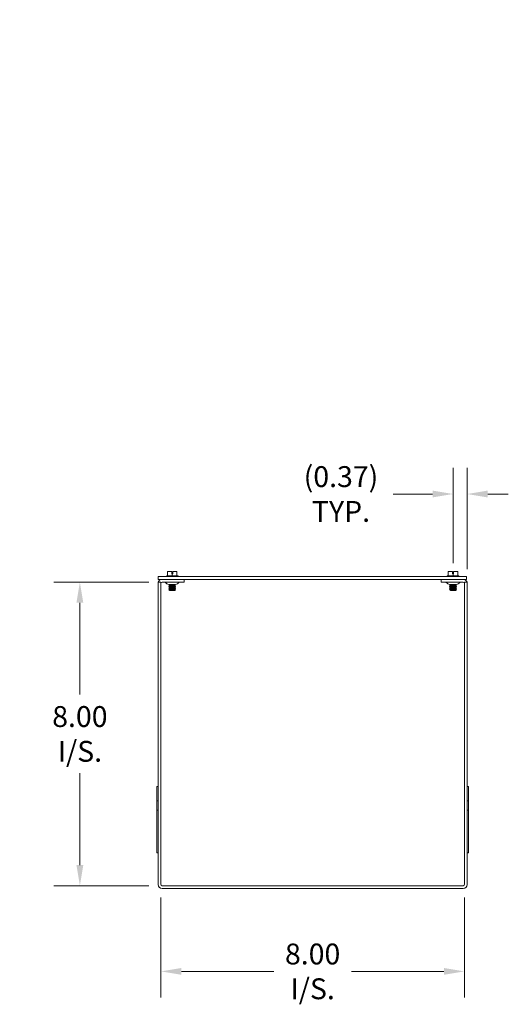
# Model space of a CAD drawing. Units: inches. Extents: x 5.9 to 89.4, y 2.7 to 54.6.
# Drawn here: x 48.6 to 61.5, y 27.5 to 53.4 of the extents above; entities that cross this region are included whole.
import ezdxf

# ---------------------------------------------------------------- set-up
doc = ezdxf.new("R2010")
doc.units = ezdxf.units.IN
doc.header["$LTSCALE"] = 5.5
doc.header["$MEASUREMENT"] = 0
for name, color, linetype, lineweight in [('Dimension (ANSI)', 7, 'Continuous', 5), ('Symbol (ANSI)', 7, 'Continuous', 5), ('Visible (ANSI)', 7, 'Continuous', 5)]:
    doc.layers.add(name, color=color, linetype=linetype, lineweight=lineweight)
doc.styles.add('ROMANS', font='romans.shx')
doc.dimstyles.new('Default (ANSI)', dxfattribs={"dimscale": 5.5, "dimtxt": 0.1, "dimasz": 0.098425, "dimexe": 0.125, "dimexo": 0.0625, "dimgap": 0.031496, "dimtad": 0, "dimtih": 1, "dimtoh": 1, "dimrnd": 1e-08, "dimzin": 0, "dimdsep": 46, "dimtxsty": 'ROMANS', "dimcen": 0.09, "dimdle": 0.393701, "dimclrd": 256, "dimclre": 256, "dimclrt": 256, "dimadec": 0, "dimazin": 0, "dimtfac": 1, "dimtofl": 0, "dimtmove": 0, "dimatfit": 3, "dimfxl": 1, "dimtolj": 1, "dimtzin": 0, "dimlwd": -1, "dimlwe": -1, "dimarcsym": 0})
doc.dimstyles.new('Default (ANSI)$7', dxfattribs={"dimscale": 5.5, "dimtxt": 0.1, "dimasz": 0.098425, "dimexe": 0.125, "dimexo": 0.0625, "dimgap": 0.031496, "dimtad": 0, "dimtih": 1, "dimtoh": 1, "dimrnd": 1e-08, "dimzin": 0, "dimdsep": 46, "dimtxsty": 'ROMANS', "dimcen": 0.09, "dimdle": 0.393701, "dimclrd": 256, "dimclre": 256, "dimclrt": 256, "dimadec": 0, "dimazin": 0, "dimtfac": 1, "dimtofl": 0, "dimtmove": 0, "dimatfit": 3, "dimfxl": 1, "dimtolj": 1, "dimtzin": 0, "dimlwd": -1, "dimlwe": -1, "dimarcsym": 0})

# ---------------------------------------------------------------- blocks, each defined once
blk = doc.blocks.new('*D10')
at = {"layer": 'Defpoints', "color": 0, "transparency": 16777216}
for p in [(50.215, 38.588), (52.38, 38.588), (52.38, 30.588)]:
    blk.add_point(p, dxfattribs=at)
at = {"layer": 'Dimension (ANSI)', "transparency": 16777216}
for p, q in [((52.036, 38.588), (49.527, 38.588)), ((50.215, 38.047), (50.215, 35.624)), ((50.215, 31.13), (50.215, 33.552)), ((52.036, 30.588), (49.527, 30.588))]:
    blk.add_line(p, q, dxfattribs=at)
for points in [[(50.125, 38.047), (50.305, 38.047), (50.215, 38.588)], [(50.125, 31.13), (50.305, 31.13), (50.215, 30.588)]]:
    blk.add_solid(points, dxfattribs=at)
at = {"layer": 'Dimension (ANSI)', "transparency": 16777216, "insert": (50.215, 34.588), "char_height": 0.55, "attachment_point": 5, "style": 'ROMANS'}
blk.add_mtext('\\A1;\\fromans|b0|i0;\\H0.5500;8.00\\P\\fromans|b0|i0;\\H0.5500;I/S.', dxfattribs=at)
blk = doc.blocks.new('*D11')
at = {"layer": 'Defpoints', "color": 0, "transparency": 16777216}
for p in [(52.349, 30.619), (60.349, 30.619), (60.349, 28.329)]:
    blk.add_point(p, dxfattribs=at)
at = {"layer": 'Dimension (ANSI)', "transparency": 16777216}
for p, q in [((52.349, 30.276), (52.349, 27.642)), ((60.349, 30.276), (60.349, 27.642)), ((52.89, 28.329), (55.323, 28.329)), ((59.808, 28.329), (57.375, 28.329))]:
    blk.add_line(p, q, dxfattribs=at)
for points in [[(52.89, 28.419), (52.89, 28.239), (52.349, 28.329)], [(59.808, 28.419), (59.808, 28.239), (60.349, 28.329)]]:
    blk.add_solid(points, dxfattribs=at)
at = {"layer": 'Dimension (ANSI)', "transparency": 16777216, "insert": (56.349, 28.329), "char_height": 0.55, "attachment_point": 5, "style": 'ROMANS'}
blk.add_mtext('\\A1;\\fromans|b0|i0;\\H0.5500;8.00\\P\\fromans|b0|i0;\\H0.5500;I/S.', dxfattribs=at)
blk = doc.blocks.new('*D13')
at = {"layer": 'Defpoints', "color": 0, "transparency": 16777216}
for p in [(60.05, 40.912), (60.05, 38.747), (60.423, 38.588)]:
    blk.add_point(p, dxfattribs=at)
at = {"layer": 'Dimension (ANSI)', "transparency": 16777216}
for p, q in [((60.05, 39.091), (60.05, 41.6)), ((60.423, 38.932), (60.423, 41.6)), ((59.509, 40.912), (58.47, 40.912)), ((60.964, 40.912), (61.506, 40.912))]:
    blk.add_line(p, q, dxfattribs=at)
for points in [[(59.509, 41.003), (59.509, 40.822), (60.05, 40.912)], [(60.964, 41.003), (60.964, 40.822), (60.423, 40.912)]]:
    blk.add_solid(points, dxfattribs=at)
at = {"layer": 'Dimension (ANSI)', "transparency": 16777216, "insert": (57.096, 40.912), "char_height": 0.55, "attachment_point": 5, "style": 'ROMANS'}
blk.add_mtext('\\A1;\\fromans|b0|i0;\\H0.5500;(0.37)\\P\\fromans|b0|i0;\\H0.5500;TYP.', dxfattribs=at)

msp = doc.modelspace()

# ---------------------------------------------------------------- linework, layer by layer
at = {"layer": 'Visible (ANSI)'}
for p, q in [((60.3999, 38.7362), (52.2749, 38.7362)), ((52.2749, 38.6622), (52.2749, 38.7362)), ((52.5036, 38.7562), (52.4916, 38.747)), ((52.4916, 38.747), (52.8041, 38.747)), ((52.4916, 38.7362), (52.4916, 38.747)), ((52.5229, 38.7562), (52.5036, 38.7562)), ((52.6354, 38.8712), (52.5229, 38.8712)), ((52.5229, 38.7562), (52.5229, 38.8712)), ((52.6479, 38.7562), (52.5229, 38.7562)), ((52.6354, 38.8112), (52.6354, 38.8712)), ((52.6479, 38.8112), (52.6354, 38.8112)), ((52.6604, 38.8112), (52.6479, 38.8112)), ((52.6479, 38.7562), (52.6479, 38.8112)), ((52.7729, 38.7562), (52.6479, 38.7562)), ((52.6604, 38.8712), (52.6604, 38.8112)), ((52.7729, 38.8712), (52.6604, 38.8712)), ((52.7729, 38.7562), (52.7729, 38.8712)), ((52.7922, 38.7562), (52.7729, 38.7562)), ((52.7922, 38.7562), (52.8041, 38.747)), ((52.8041, 38.7362), (52.8041, 38.747)), ((59.9056, 38.7562), (59.8936, 38.747)), ((59.8936, 38.747), (60.2061, 38.747)), ((59.8936, 38.7362), (59.8936, 38.747)), ((59.9249, 38.7562), (59.9056, 38.7562)), ((60.0374, 38.8712), (59.9249, 38.8712)), ((59.9249, 38.7562), (59.9249, 38.8712)), ((60.0499, 38.7562), (59.9249, 38.7562)), ((60.0374, 38.8112), (60.0374, 38.8712)), ((60.0499, 38.8112), (60.0374, 38.8112)), ((60.0624, 38.8112), (60.0499, 38.8112)), ((60.0499, 38.7562), (60.0499, 38.8112)), ((60.1749, 38.7562), (60.0499, 38.7562)), ((60.0624, 38.8712), (60.0624, 38.8112)), ((60.1749, 38.8712), (60.0624, 38.8712)), ((60.1749, 38.7562), (60.1749, 38.8712)), ((60.1942, 38.7562), (60.1749, 38.7562)), ((60.1942, 38.7562), (60.2061, 38.747)), ((60.2061, 38.7362), (60.2061, 38.747)), ((60.3999, 38.6622), (60.3999, 38.7362)), ((52.2749, 38.6622), (60.3999, 38.6622)), ((52.2749, 38.5882), (52.2749, 30.6195)), ((52.3489, 38.5882), (52.2749, 38.5882)), ((52.3489, 38.5882), (52.3489, 30.6195)), ((52.9624, 38.5882), (52.3801, 38.5882)), ((52.5575, 38.5292), (52.5575, 38.5303)), ((52.7383, 38.5292), (52.5575, 38.5292)), ((52.5742, 38.5195), (52.5575, 38.5292)), ((52.5742, 38.5118), (52.5575, 38.5021)), ((52.5575, 38.5021), (52.7383, 38.5021)), ((52.5575, 38.4982), (52.5575, 38.5021)), ((52.7383, 38.4982), (52.5575, 38.4982)), ((52.5742, 38.4885), (52.5575, 38.4982)), ((52.5742, 38.4807), (52.5575, 38.4711)), ((52.5575, 38.4711), (52.7133, 38.4711)), ((52.5575, 38.4672), (52.5575, 38.4711)), ((52.7133, 38.4672), (52.5575, 38.4672)), ((52.5742, 38.4575), (52.5575, 38.4672)), ((52.5742, 38.4497), (52.5575, 38.44)), ((52.5575, 38.44), (52.7133, 38.44)), ((52.5575, 38.4362), (52.5575, 38.44)), ((52.7133, 38.4362), (52.5575, 38.4362)), ((52.5742, 38.4265), (52.5575, 38.4362)), ((52.5742, 38.4187), (52.5575, 38.409)), ((52.7179, 38.4863), (52.6965, 38.4863)), ((52.7133, 38.4672), (52.7133, 38.4711)), ((52.7133, 38.4362), (52.7133, 38.44)), ((52.7216, 38.5195), (52.7383, 38.5292)), ((52.7216, 38.5118), (52.7383, 38.5021)), ((52.7216, 38.4885), (52.7383, 38.4982)), ((52.7216, 38.4807), (52.7383, 38.4711)), ((52.7216, 38.4575), (52.7383, 38.4672)), ((52.7216, 38.4497), (52.7383, 38.44)), ((52.7216, 38.4265), (52.7383, 38.4362)), ((52.7216, 38.4187), (52.7383, 38.409)), ((52.7347, 38.4711), (52.7347, 38.4672)), ((52.7347, 38.4711), (52.7383, 38.4711)), ((52.7383, 38.4672), (52.7347, 38.4672)), ((52.7347, 38.44), (52.7347, 38.4362)), ((52.7347, 38.44), (52.7383, 38.44)), ((52.7383, 38.4362), (52.7347, 38.4362)), ((52.7383, 38.5292), (52.7383, 38.5303)), ((52.7383, 38.4982), (52.7383, 38.5021)), ((52.7383, 38.4672), (52.7383, 38.4711)), ((52.7383, 38.4362), (52.7383, 38.44)), ((52.9624, 38.5882), (52.9624, 38.6622)), ((59.7354, 38.5882), (59.7354, 38.6622)), ((59.7354, 38.5882), (60.3176, 38.5882)), ((59.9595, 38.5292), (59.9595, 38.5303)), ((60.1403, 38.5292), (59.9595, 38.5292)), ((59.9762, 38.5195), (59.9595, 38.5292)), ((59.9762, 38.5118), (59.9595, 38.5021)), ((59.9595, 38.5021), (60.1403, 38.5021)), ((59.9595, 38.4982), (59.9595, 38.5021)), ((60.1403, 38.4982), (59.9595, 38.4982)), ((59.9762, 38.4885), (59.9595, 38.4982)), ((59.9762, 38.4807), (59.9595, 38.4711)), ((59.9595, 38.4711), (60.1403, 38.4711)), ((59.9595, 38.4672), (59.9595, 38.4711)), ((60.1403, 38.4672), (59.9595, 38.4672)), ((59.9762, 38.4575), (59.9595, 38.4672)), ((59.9762, 38.4497), (59.9595, 38.44)), ((59.9595, 38.44), (60.1403, 38.44)), ((59.9595, 38.4362), (59.9595, 38.44)), ((60.1403, 38.4362), (59.9595, 38.4362)), ((59.9762, 38.4265), (59.9595, 38.4362)), ((59.9762, 38.4187), (59.9595, 38.409)), ((60.1236, 38.5195), (60.1403, 38.5292)), ((60.1236, 38.5118), (60.1403, 38.5021)), ((60.1236, 38.4885), (60.1403, 38.4982)), ((60.1236, 38.4807), (60.1403, 38.4711)), ((60.1236, 38.4575), (60.1403, 38.4672)), ((60.1236, 38.4497), (60.1403, 38.44)), ((60.1236, 38.4265), (60.1403, 38.4362)), ((60.1236, 38.4187), (60.1403, 38.409)), ((60.1403, 38.5292), (60.1403, 38.5303)), ((60.1403, 38.4982), (60.1403, 38.5021)), ((60.1403, 38.4672), (60.1403, 38.4711)), ((60.1403, 38.4362), (60.1403, 38.44)), ((60.3489, 38.5882), (60.3489, 30.6195)), ((60.3489, 38.5882), (60.4229, 38.5882)), ((60.4229, 30.6195), (60.4229, 38.5882)), ((52.5575, 38.409), (52.7133, 38.409)), ((52.5575, 38.4052), (52.5575, 38.409)), ((52.7133, 38.4052), (52.5575, 38.4052)), ((52.5742, 38.3955), (52.5575, 38.4052)), ((52.5742, 38.3877), (52.5617, 38.3805)), ((52.5617, 38.3805), (52.7094, 38.3805)), ((52.5765, 38.3657), (52.5617, 38.3805)), ((52.6962, 38.3657), (52.5765, 38.3657)), ((52.7176, 38.3657), (52.6962, 38.3657)), ((52.7133, 38.4052), (52.7133, 38.409)), ((52.7193, 38.3657), (52.7176, 38.3657)), ((52.7193, 38.3657), (52.7341, 38.3805)), ((52.7216, 38.3955), (52.7383, 38.4052)), ((52.7216, 38.3877), (52.7341, 38.3805)), ((52.7309, 38.3805), (52.7341, 38.3805)), ((52.7347, 38.409), (52.7347, 38.4052)), ((52.7347, 38.409), (52.7383, 38.409)), ((52.7383, 38.4052), (52.7347, 38.4052)), ((52.7383, 38.4052), (52.7383, 38.409)), ((59.9595, 38.409), (60.1403, 38.409)), ((59.9595, 38.4052), (59.9595, 38.409)), ((60.1403, 38.4052), (59.9595, 38.4052)), ((59.9762, 38.3955), (59.9595, 38.4052)), ((59.9762, 38.3877), (59.9637, 38.3805)), ((59.9637, 38.3805), (60.1361, 38.3805)), ((59.9785, 38.3657), (59.9637, 38.3805)), ((60.1213, 38.3657), (59.9785, 38.3657)), ((60.1213, 38.3657), (60.1361, 38.3805)), ((60.1236, 38.3955), (60.1403, 38.4052)), ((60.1236, 38.3877), (60.1361, 38.3805)), ((60.1403, 38.4052), (60.1403, 38.409)), ((52.2439, 32.8267), (52.2439, 33.2017)), ((52.2749, 33.2017), (52.2439, 33.2017)), ((60.4539, 33.2017), (60.4229, 33.2017)), ((60.4539, 32.8267), (60.4539, 33.2017)), ((52.2439, 32.5772), (52.2439, 32.8267)), ((52.2749, 32.8267), (52.2439, 32.8267)), ((60.4539, 32.8267), (60.4229, 32.8267)), ((60.4539, 32.5772), (60.4539, 32.8267)), ((52.2439, 32.5772), (52.2439, 31.4512)), ((52.2749, 32.5772), (52.2439, 32.5772)), ((60.4539, 32.5772), (60.4229, 32.5772)), ((60.4539, 32.5772), (60.4539, 31.4512)), ((52.2749, 31.4512), (52.2439, 31.4512)), ((60.4539, 31.4512), (60.4229, 31.4512)), ((60.3176, 30.5882), (52.3801, 30.5882)), ((52.3801, 30.5142), (60.3176, 30.5142))]:
    msp.add_line(p, q, dxfattribs=at)
for centre, radius, start, end in [((52.3801, 38.557), 0.1053, 90, 162.72777), ((52.3801, 38.557), 0.0313, 90, 180), ((52.4475, 38.5582), 0.03, 45.2796, 90), ((52.6006, 38.7128), 0.1875, 225.2796, 256.70918), ((52.572, 38.5156), 0.00448, 300, 60), ((52.572, 38.4846), 0.00448, 300, 60), ((52.572, 38.4536), 0.00448, 300, 60), ((52.572, 38.4226), 0.00448, 300, 60), ((52.7238, 38.5156), 0.00448, 120, 240), ((52.7238, 38.4846), 0.00448, 120, 240), ((52.7238, 38.4536), 0.00448, 120, 240), ((52.7238, 38.4226), 0.00448, 120, 240), ((52.6952, 38.7128), 0.1875, 283.29082, 314.7204), ((52.8483, 38.5582), 0.03, 90, 134.7204), ((59.8495, 38.5582), 0.03, 45.2796, 90), ((60.0026, 38.7128), 0.1875, 225.2796, 256.70918), ((59.974, 38.5156), 0.00448, 300, 60), ((59.974, 38.4846), 0.00448, 300, 60), ((59.974, 38.4536), 0.00448, 300, 60), ((59.974, 38.4226), 0.00448, 300, 60), ((60.1258, 38.5156), 0.00448, 120, 240), ((60.1258, 38.4846), 0.00448, 120, 240), ((60.1258, 38.4536), 0.00448, 120, 240), ((60.1258, 38.4226), 0.00448, 120, 240), ((60.0972, 38.7128), 0.1875, 283.29082, 314.7204), ((60.2503, 38.5582), 0.03, 90, 134.7204), ((60.3176, 38.557), 0.1053, 17.27223, 90), ((60.3176, 38.557), 0.0313, 0, 90), ((52.572, 38.3916), 0.00448, 300, 60), ((52.7238, 38.3916), 0.00448, 120, 240), ((59.974, 38.3916), 0.00448, 300, 60), ((60.1258, 38.3916), 0.00448, 120, 240), ((52.3801, 30.6195), 0.1052, 180, 270), ((52.3801, 30.6195), 0.0312, 180, 270), ((60.3176, 30.6195), 0.1053, 270, 0), ((60.3176, 30.6195), 0.0312, 270, 0)]:
    msp.add_arc(centre, radius, start, end, dxfattribs=at)
for points, knots in [([(52.6982, 38.4807), (52.6979, 38.4809), (52.6976, 38.4812), (52.697, 38.4819), (52.6967, 38.4824), (52.6963, 38.4834), (52.6962, 38.4841), (52.6962, 38.4851), (52.6963, 38.4858), (52.6965, 38.4863)], [-0.045755559, -0.045755559, -0.045755559, -0.045755559, -0.042792484, -0.042792484, -0.038542643, -0.038542643, -0.034394534, -0.034394534, -0.030371877, -0.030371877, -0.030371877, -0.030371877]), ([(52.6982, 38.4497), (52.6979, 38.4499), (52.6976, 38.4502), (52.697, 38.4509), (52.6967, 38.4514), (52.6963, 38.4524), (52.6962, 38.4531), (52.6962, 38.4542), (52.6963, 38.4548), (52.6967, 38.4558), (52.697, 38.4564), (52.6976, 38.457), (52.6979, 38.4573), (52.6982, 38.4575)], [-0.045755464, -0.045755464, -0.045755464, -0.045755464, -0.042792389, -0.042792389, -0.038542548, -0.038542548, -0.034394439, -0.034394439, -0.03024633, -0.03024633, -0.025996489, -0.025996489, -0.023033414, -0.023033414, -0.023033414, -0.023033414]), ([(52.6982, 38.4187), (52.6979, 38.4189), (52.6976, 38.4192), (52.697, 38.4199), (52.6967, 38.4204), (52.6963, 38.4214), (52.6962, 38.4221), (52.6962, 38.4232), (52.6963, 38.4238), (52.6967, 38.4248), (52.697, 38.4254), (52.6976, 38.426), (52.6979, 38.4263), (52.6982, 38.4265)], [-0.045755559, -0.045755559, -0.045755559, -0.045755559, -0.042792484, -0.042792484, -0.038542643, -0.038542643, -0.034394534, -0.034394534, -0.03019959, -0.03019959, -0.025899985, -0.025899985, -0.023031394, -0.023031394, -0.023031394, -0.023031394]), ([(52.7179, 38.4863), (52.7177, 38.4858), (52.7176, 38.4851), (52.7176, 38.4841), (52.7177, 38.4834), (52.7181, 38.4824), (52.7184, 38.4819), (52.719, 38.4812), (52.7193, 38.4809), (52.7196, 38.4807)], [-0.038418763, -0.038418763, -0.038418763, -0.038418763, -0.034394439, -0.034394439, -0.03024633, -0.03024633, -0.025996489, -0.025996489, -0.023033414, -0.023033414, -0.023033414, -0.023033414]), ([(52.7196, 38.4575), (52.7193, 38.4573), (52.719, 38.457), (52.7184, 38.4564), (52.7181, 38.4558), (52.7177, 38.4548), (52.7176, 38.4542), (52.7176, 38.4531), (52.7177, 38.4524), (52.7181, 38.4514), (52.7184, 38.4509), (52.719, 38.4502), (52.7193, 38.4499), (52.7196, 38.4497)], [-0.045755464, -0.045755464, -0.045755464, -0.045755464, -0.042792389, -0.042792389, -0.038542548, -0.038542548, -0.034394439, -0.034394439, -0.03024633, -0.03024633, -0.025996489, -0.025996489, -0.023033414, -0.023033414, -0.023033414, -0.023033414]), ([(52.7196, 38.4265), (52.7193, 38.4263), (52.719, 38.426), (52.7184, 38.4253), (52.7181, 38.4248), (52.7177, 38.4238), (52.7176, 38.4231), (52.7176, 38.4221), (52.7177, 38.4214), (52.7181, 38.4204), (52.7184, 38.4199), (52.719, 38.4192), (52.7193, 38.4189), (52.7196, 38.4187)], [-0.045755464, -0.045755464, -0.045755464, -0.045755464, -0.042792389, -0.042792389, -0.038542548, -0.038542548, -0.034394439, -0.034394439, -0.03024633, -0.03024633, -0.025996489, -0.025996489, -0.023033414, -0.023033414, -0.023033414, -0.023033414]), ([(52.6982, 38.3877), (52.6979, 38.3879), (52.6976, 38.3882), (52.697, 38.3888), (52.6967, 38.3894), (52.6963, 38.3904), (52.6962, 38.391), (52.6962, 38.3921), (52.6963, 38.3928), (52.6967, 38.3938), (52.697, 38.3943), (52.6976, 38.395), (52.6979, 38.3953), (52.6982, 38.3955)], [-0.045755464, -0.045755464, -0.045755464, -0.045755464, -0.042792389, -0.042792389, -0.038542548, -0.038542548, -0.034394439, -0.034394439, -0.03024633, -0.03024633, -0.025996489, -0.025996489, -0.023033414, -0.023033414, -0.023033414, -0.023033414]), ([(52.7196, 38.3955), (52.7193, 38.3953), (52.719, 38.395), (52.7184, 38.3943), (52.7181, 38.3938), (52.7177, 38.3928), (52.7176, 38.3921), (52.7176, 38.391), (52.7177, 38.3904), (52.7181, 38.3894), (52.7184, 38.3888), (52.719, 38.3882), (52.7193, 38.3879), (52.7196, 38.3877)], [-0.045755464, -0.045755464, -0.045755464, -0.045755464, -0.042792389, -0.042792389, -0.038542548, -0.038542548, -0.034394439, -0.034394439, -0.03024633, -0.03024633, -0.025996489, -0.025996489, -0.023033414, -0.023033414, -0.023033414, -0.023033414])]:
    msp.add_open_spline(points, degree=3, knots=knots, dxfattribs=at)
for points, weights in [([(52.7133, 38.4711), (52.705, 38.4764), (52.6982, 38.4807)], [1, 1.00566655686, 1]), ([(52.6982, 38.4575), (52.705, 38.4618), (52.7133, 38.4672)], [1, 1.00566655686, 1]), ([(52.7133, 38.44), (52.705, 38.4454), (52.6982, 38.4497)], [1, 1.00566655686, 1]), ([(52.6982, 38.4265), (52.705, 38.4308), (52.7133, 38.4362)], [1, 1.00566655686, 1]), ([(52.7133, 38.409), (52.705, 38.4144), (52.6982, 38.4187)], [1, 1.00566655687, 1]), ([(52.7196, 38.4807), (52.7264, 38.4764), (52.7347, 38.4711)], [1, 1.00566655686, 1]), ([(52.7347, 38.4672), (52.7264, 38.4618), (52.7196, 38.4575)], [1, 1.00566655686, 1]), ([(52.7196, 38.4497), (52.7264, 38.4454), (52.7347, 38.44)], [1, 1.00566655686, 1]), ([(52.7347, 38.4362), (52.7264, 38.4308), (52.7196, 38.4265)], [1, 1.00566655687, 1]), ([(52.7196, 38.4187), (52.7264, 38.4144), (52.7347, 38.409)], [1, 1.00566655687, 1]), ([(52.6962, 38.3657), (52.7022, 38.3724), (52.7094, 38.3805)], [1, 1.00476488851, 1]), ([(52.6982, 38.3955), (52.705, 38.3998), (52.7133, 38.4052)], [1, 1.00566655686, 1]), ([(52.7094, 38.3805), (52.7034, 38.3844), (52.6982, 38.3877)], [1, 1.00331722511, 1]), ([(52.7309, 38.3805), (52.7236, 38.3724), (52.7176, 38.3657)], [1, 1.00476488851, 1]), ([(52.7347, 38.4052), (52.7264, 38.3998), (52.7196, 38.3955)], [1, 1.00566655686, 1]), ([(52.7196, 38.3877), (52.7248, 38.3844), (52.7309, 38.3805)], [1, 1.0033172251, 1])]:
    msp.add_rational_spline(points, weights, degree=2, dxfattribs=at)

# ---------------------------------------------------------------- dimensions: what is measured, and where the dimension line sits
at = {"layer": 'Dimension (ANSI)'}
for base, p1, p2, angle, text, override, picture, middle in [((60.0499, 40.9123), (60.4229, 38.5882), (60.0499, 38.747), 180, '\\fromans|b0|i0;\\H0.5500;(<>)\\P\\fromans|b0|i0;\\H0.5500;TYP.', {"dimgap": 0.031496, "dimtih": 0, "dimtoh": 0, "dimdec": 2, "dimtol": 0, "dimlim": 0, "dimtp": 0, "dimtm": 0, "dimtdec": 2, "dimatfit": 1}, '*D13', (57.0959, 40.9123)), ((50.2148, 38.5882), (52.3801, 30.5882), (52.3801, 38.5882), 90, '\\fromans|b0|i0;\\H0.5500;<>\\P\\fromans|b0|i0;\\H0.5500;I/S.', {"dimgap": 0.031496, "dimdec": 2, "dimtol": 0, "dimlim": 0, "dimtp": 0, "dimtm": 0, "dimtdec": 2, "dimatfit": 1}, '*D10', (50.2148, 34.5882)), ((60.3489, 28.3291), (52.3489, 30.6195), (60.3489, 30.6195), 180, '\\fromans|b0|i0;\\H0.5500;<>\\P\\fromans|b0|i0;\\H0.5500;I/S.', {"dimgap": 0.031496, "dimtih": 0, "dimtoh": 0, "dimdec": 2, "dimtol": 0, "dimlim": 0, "dimtp": 0, "dimtm": 0, "dimtdec": 2, "dimatfit": 1}, '*D11', (56.3489, 28.3291))]:
    dim = msp.add_linear_dim(base=base, p1=p1, p2=p2, angle=angle, text=text, dimstyle='Default (ANSI)', override=override, dxfattribs=at)
    dim.commit()
    dim.dimension.update_dxf_attribs({"geometry": picture, "text_midpoint": middle, "dimtype": 160})

# ---------------------------------------------------------------- leaders
at = {"layer": 'Symbol (ANSI)', "annotation_type": 0, "has_hookline": 1, "hookline_direction": 0, "text_width": 10.5393}
msp.add_leader([(32.0789, 53.4146), (39.2755, 49.6418), (39.8168, 49.6418)], dimstyle='Default (ANSI)$7', override={"dimtad": 0}, dxfattribs=at)

doc.saveas('drawing.dxf')
